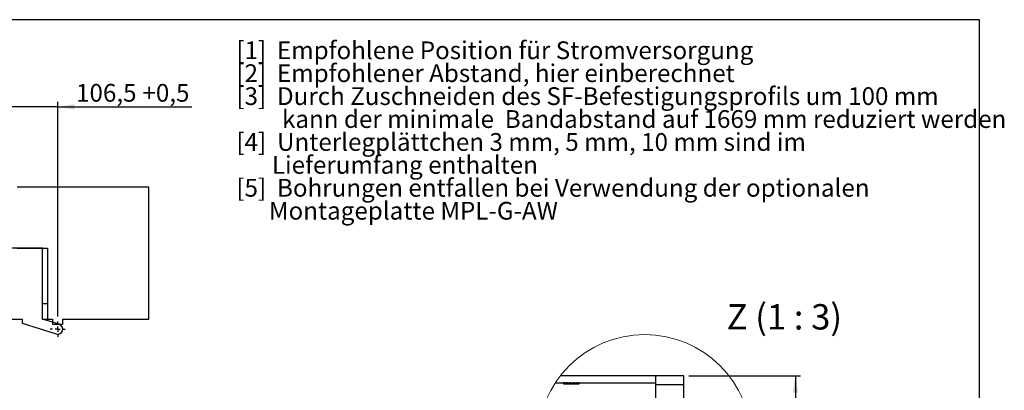
# Model space of a CAD drawing. Units: millimetres. Extents: x 10 to 589, y -1 to 410.
# Drawn here: x 395 to 589, y 337 to 410 of the extents above; entities that cross this region are included whole.
import ezdxf

# ---------------------------------------------------------------- set-up
doc = ezdxf.new("R2010")
doc.units = ezdxf.units.MM
doc.layers.add('FORMAT', color=7, linetype='Continuous')
doc.styles.add('SLDTEXTSTYLE0', font='ARIAL.TTF', dxfattribs={"width": 0.948})
doc.dimstyles.new('SLDDIMSTYLE2', dxfattribs={"dimtxt": 3.5, "dimasz": 3.302, "dimexe": 0, "dimexo": 0.0625, "dimgap": 0.875, "dimtad": 1, "dimlfac": 5, "dimrnd": 1e-09, "dimzin": 12, "dimdsep": 46, "dimtxsty": 'SLDTEXTSTYLE0', "dimsah": 1, "dimcen": 0.09, "dimadec": 0, "dimazin": 3, "dimtfac": 1, "dimtmove": 0, "dimatfit": 0, "dimfxl": 1, "dimfrac": 2, "dimtolj": 1, "dimtzin": 12, "dimarcsym": 0})
doc.dimstyles.new('SLDDIMSTYLE8', dxfattribs={"dimtxt": 3.5, "dimasz": 3.302, "dimexe": 0, "dimexo": 0.0625, "dimgap": 0.875, "dimtad": 1, "dimlfac": 3, "dimrnd": 1e-09, "dimzin": 12, "dimdsep": 46, "dimtxsty": 'SLDTEXTSTYLE0', "dimsah": 1, "dimcen": 0.09, "dimadec": 0, "dimazin": 3, "dimtfac": 1, "dimtofl": 0, "dimtmove": 0, "dimatfit": 3, "dimfxl": 1, "dimfrac": 2, "dimtolj": 1, "dimtzin": 12, "dimarcsym": 0})

# ---------------------------------------------------------------- blocks, each defined once
blk = doc.blocks.new('SW_NOTE_0_19')
at = {"layer": 'FORMAT', "color": 0, "char_height": 3.5, "attachment_point": 1, "style": 'SLDTEXTSTYLE0'}
for s, insert in [('[1]  Empfohlene Position für Stromversorgung', (0, 4.51)), ('[2]  Empfohlener Abstand, hier einberechnet', (0, -0.01)), ('[3]  Durch Zuschneiden des SF-Befestigungsprofils um 100 mm      ', (0, -4.53)), ('kann der minimale  Bandabstand auf 1669 mm reduziert werden', (9, -9.05)), ('[4]  Unterlegplättchen 3 mm, 5 mm, 10 mm sind im                                    ', (0, -13.57)), ('Lieferumfang enthalten', (7, -18.09)), ('[5]  Bohrungen entfallen bei Verwendung der optionalen', (0, -22.61)), ('      Montageplatte MPL-G-AW', (0, -27.13))]:
    blk.add_mtext(s, dxfattribs=dict(at, insert=insert))
blk = doc.blocks.new('_D_29')
at = {"layer": 'FORMAT'}
for p, q in [((526.62, 339.75), (548.66, 339.75)), ((547.66, 339.75), (547.66, 314.75)), ((516.64, 314.75), (548.66, 314.75))]:
    blk.add_line(p, q, dxfattribs=at)
for points in [[(547.66, 339.75), (547.16, 336.45), (548.17, 336.45)], [(547.66, 314.75), (548.17, 318.05), (547.16, 318.05)]]:
    blk.add_solid(points, dxfattribs=at)
at = {"layer": 'FORMAT', "insert": (543.15, 324.58), "char_height": 3.5, "attachment_point": 1, "rotation": 90, "style": 'SLDTEXTSTYLE0'}
blk.add_mtext('75', dxfattribs=at)
blk = doc.blocks.new('_D_31')
at = {"layer": 'FORMAT'}
for p, q in [((380.81, 392.81), (374.46, 392.81)), ((380.81, 372.1), (380.81, 393.81)), ((402.11, 392.81), (380.81, 392.81)), ((402.11, 351.48), (402.11, 393.81)), ((402.11, 392.81), (428.59, 392.81))]:
    blk.add_line(p, q, dxfattribs=at)
for points in [[(380.81, 392.81), (377.51, 393.32), (377.51, 392.31)], [(402.11, 392.81), (405.41, 392.31), (405.41, 393.32)]]:
    blk.add_solid(points, dxfattribs=at)
at = {"layer": 'FORMAT', "char_height": 3.5, "attachment_point": 1, "style": 'SLDTEXTSTYLE0'}
for s, insert in [('106,5', (405.73, 397.33)), (' +0,5', (417.76, 397.33))]:
    blk.add_mtext(s, dxfattribs=dict(at, insert=insert))
blk = doc.blocks.new('_D_39')
at = {"layer": 'FORMAT'}
for p, q in [((367.43, 370.18), (367.43, 376.53)), ((378.89, 370.18), (366.43, 370.18)), ((367.43, 370.18), (367.43, 364.98)), ((367.43, 364.98), (367.43, 354.87))]:
    blk.add_line(p, q, dxfattribs=at)
for points in [[(367.43, 370.18), (367.94, 373.48), (366.92, 373.48)], [(367.43, 364.98), (366.92, 361.68), (367.94, 361.68)]]:
    blk.add_solid(points, dxfattribs=at)
at = {"layer": 'FORMAT', "insert": (362.92, 354.87), "char_height": 3.5, "attachment_point": 1, "rotation": 90, "style": 'SLDTEXTSTYLE0'}
blk.add_mtext('26', dxfattribs=at)
blk = doc.blocks.new('SW_CENTERMARKSYMBOL_14')
at = {"layer": 'FORMAT', "color": 0}
for p, q in [((-1, 0), (-1.5, 0)), ((0, 0), (-0.5, 0)), ((0, 1), (0, 1.5)), ((0, 0), (0, 0.5)), ((0, 0), (0, -0.5)), ((0, 0), (0.5, 0)), ((1, 0), (1.5, 0)), ((0, -1), (0, -1.5))]:
    blk.add_line(p, q, dxfattribs=at)

msp = doc.modelspace()

# ---------------------------------------------------------------- linework, layer by layer
at = {"color": 7, "linetype": 'Continuous', "lineweight": 25}
for p, q in [((420.1122, 376.9829), (394.1122, 376.9829)), ((420.1122, 350.9829), (420.1122, 376.9829)), ((399.1122, 364.9829), (225.3122, 364.9829)), ((394.1122, 364.9829), (400.1122, 364.9829)), ((399.1122, 350.9829), (399.1122, 364.9829)), ((400.1122, 364.9829), (400.1122, 350.9829)), ((400.1122, 353.9829), (399.1122, 353.9829)), ((229.3122, 350.9829), (395.1122, 350.9829)), ((395.1122, 350.9829), (395.1122, 350.1527)), ((395.1122, 350.1527), (401.8101, 348.0296)), ((402.4144, 349.9361), (399.1122, 350.9829)), ((399.1122, 350.9829), (400.1122, 350.9829)), ((400.1122, 350.9829), (401.1122, 350.9829)), ((401.1122, 350.9829), (401.1122, 349.9829)), ((401.1122, 349.9829), (403.1122, 349.9829)), ((402.8122, 349.697), (402.8122, 349.9829)), ((403.1122, 349.9829), (403.1122, 350.9829)), ((403.1122, 350.9829), (420.1122, 350.9829)), ((500.312, 338.4167), (520.1171, 338.4167)), ((525.6171, 339.7501), (501.264, 339.7501)), ((501.8171, 338.4167), (501.8171, 338.3912)), ((501.8702, 338.3386), (501.8172, 338.391)), ((501.8214, 338.4023), (501.8207, 338.4157)), ((501.9589, 338.4051), (501.8214, 338.4023)), ((501.822, 338.3904), (501.8214, 338.4023)), ((501.822, 338.3904), (501.891, 338.3326)), ((501.8848, 338.3257), (501.8702, 338.3386)), ((501.8989, 338.3137), (501.8848, 338.3257)), ((501.891, 338.3326), (501.9107, 338.3113)), ((501.9128, 338.3026), (501.8989, 338.3137)), ((501.9004, 338.3237), (501.9004, 338.2086)), ((501.9004, 338.2086), (505.0004, 338.2086)), ((501.9121, 338.392), (501.977, 338.392)), ((501.9652, 338.4167), (501.9729, 338.391)), ((502.0509, 338.3386), (501.9729, 338.391)), ((502.0381, 338.3904), (501.9729, 338.391)), ((502.0339, 338.4023), (502.0287, 338.4157)), ((502.2029, 338.4051), (502.0339, 338.4023)), ((502.0381, 338.3904), (502.0339, 338.4023)), ((502.0381, 338.3904), (502.1363, 338.3326)), ((502.0722, 338.3257), (502.0509, 338.3386)), ((502.0935, 338.3137), (502.0722, 338.3257)), ((502.1147, 338.3026), (502.0935, 338.3137)), ((502.136, 338.2923), (502.1147, 338.3026)), ((502.1452, 338.2881), (502.136, 338.2923)), ((502.1363, 338.3326), (502.1406, 338.3113)), ((502.147, 338.392), (502.3997, 338.392)), ((502.4069, 338.4167), (502.4213, 338.391)), ((502.5087, 338.3386), (502.4213, 338.391)), ((502.5339, 338.3904), (502.4213, 338.391)), ((502.5327, 338.3257), (502.5087, 338.3386)), ((502.527, 338.4023), (502.5184, 338.4157)), ((502.694, 338.4051), (502.527, 338.4023)), ((502.5339, 338.3904), (502.527, 338.4023)), ((502.5569, 338.3137), (502.5327, 338.3257)), ((502.5339, 338.3904), (502.6419, 338.3326)), ((502.5812, 338.3026), (502.5569, 338.3137)), ((502.6059, 338.2923), (502.5812, 338.3026)), ((502.6167, 338.2881), (502.6059, 338.2923)), ((502.6419, 338.3326), (502.6299, 338.3113)), ((502.64, 338.392), (503.0658, 338.392)), ((503.055, 338.4173), (503.0735, 338.391)), ((503.153, 338.3386), (503.0735, 338.391)), ((503.2113, 338.3904), (503.0735, 338.391)), ((503.175, 338.3257), (503.153, 338.3386)), ((503.1972, 338.3137), (503.175, 338.3257)), ((503.2029, 338.4023), (503.1926, 338.4157)), ((503.2199, 338.3026), (503.1972, 338.3137)), ((503.335, 338.4051), (503.2029, 338.4023)), ((503.2113, 338.3904), (503.2029, 338.4023)), ((503.2101, 338.392), (503.814, 338.392)), ((503.2113, 338.3904), (503.3077, 338.3326)), ((503.243, 338.2923), (503.2199, 338.3026)), ((503.2533, 338.2881), (503.243, 338.2923)), ((503.3077, 338.3326), (503.2817, 338.3113)), ((503.7816, 338.4174), (503.8004, 338.391)), ((503.936, 338.3904), (503.8004, 338.391)), ((503.8563, 338.3386), (503.8004, 338.391)), ((503.8718, 338.3257), (503.8563, 338.3386)), ((503.8877, 338.3137), (503.8718, 338.3257)), ((503.9042, 338.3026), (503.8877, 338.3137)), ((503.9213, 338.2923), (503.9042, 338.3026)), ((503.9279, 338.4023), (503.918, 338.4157)), ((503.929, 338.2881), (503.9213, 338.2923)), ((503.9987, 338.4051), (503.9279, 338.4023)), ((503.936, 338.3904), (503.9279, 338.4023)), ((503.936, 338.3904), (504.0017, 338.3326)), ((503.939, 338.392), (504.2184, 338.392)), ((504.0017, 338.3326), (503.9669, 338.3113)), ((504.2184, 338.392), (504.4397, 338.392)), ((504.402, 338.4387), (504.447, 338.3895)), ((504.4149, 338.4258), (504.4916, 338.3137)), ((504.4224, 338.428), (504.4791, 338.3386)), ((504.4279, 338.3989), (504.5062, 338.2923)), ((504.4306, 338.3984), (504.4986, 338.3026)), ((504.4373, 338.3984), (504.4851, 338.3257)), ((504.4432, 338.4167), (504.458, 338.391)), ((504.4791, 338.3386), (504.458, 338.391)), ((504.5645, 338.3904), (504.458, 338.391)), ((504.4851, 338.3257), (504.4791, 338.3386)), ((504.4916, 338.3137), (504.4851, 338.3257)), ((504.4986, 338.3026), (504.4916, 338.3137)), ((504.5062, 338.2923), (504.4986, 338.3026)), ((504.5099, 338.2881), (504.5062, 338.2923)), ((504.5865, 338.3326), (504.5499, 338.3113)), ((504.5584, 338.4023), (504.5507, 338.4157)), ((504.5562, 338.4037), (504.5584, 338.4023)), ((504.5645, 338.3904), (504.5584, 338.4023)), ((504.5645, 338.3904), (504.5865, 338.3326)), ((504.571, 338.392), (504.8626, 338.392)), ((504.8061, 338.4358), (504.8285, 338.3895)), ((504.8195, 338.4221), (504.8758, 338.2959)), ((504.8301, 338.4167), (504.8821, 338.2923)), ((504.8399, 338.4167), (504.8854, 338.3026)), ((504.8503, 338.4167), (504.8893, 338.3137)), ((504.8609, 338.4167), (504.8935, 338.3257)), ((504.8718, 338.4167), (504.8983, 338.3386)), ((504.8809, 338.2881), (504.8821, 338.2923)), ((504.8821, 338.2923), (504.8854, 338.3026)), ((504.8854, 338.3026), (504.8893, 338.3137)), ((504.8893, 338.3137), (504.8935, 338.3257)), ((504.8935, 338.3257), (504.8983, 338.3386)), ((504.8983, 338.3386), (504.916, 338.391)), ((504.9076, 338.4167), (504.916, 338.391)), ((504.9463, 338.3326), (504.9151, 338.3113)), ((504.9724, 338.3904), (504.916, 338.391)), ((504.9724, 338.3904), (504.9463, 338.3326)), ((504.9694, 338.4023), (504.9655, 338.4157)), ((504.9724, 338.3904), (504.9694, 338.4023)), ((504.9729, 338.392), (505.0004, 338.392)), ((505.0004, 338.392), (504.9757, 338.4167)), ((505.0004, 338.2086), (505.0004, 338.392)), ((505.0021, 338.4039), (505.002, 338.3137)), ((505.002, 338.3137), (505.0161, 338.3257)), ((505.0171, 338.4035), (505.0161, 338.3257)), ((505.0161, 338.3257), (505.0306, 338.3386)), ((505.0322, 338.4032), (505.0306, 338.3386)), ((505.0306, 338.3386), (505.0837, 338.391)), ((505.0834, 338.4167), (505.0837, 338.391)), ((505.0837, 338.3912), (505.0837, 338.391)), ((505.0838, 338.3912), (505.0838, 338.4167)), ((520.1171, 338.4167), (520.1171, 339.7501)), ((520.1171, 323.0834), (520.1171, 338.4167)), ((520.1171, 338.0834), (525.6171, 338.0834)), ((525.6171, 307.2602), (525.6171, 339.7501))]:
    msp.add_line(p, q, dxfattribs=at)
at = {"color": 7, "linetype": 'Continuous', "lineweight": 25, "flags": 128}
for points in [[(501.822, 338.3904), (501.8197, 338.391), (501.8181, 338.3913), (501.8173, 338.3913), (501.8172, 338.391)], [(502.1452, 338.2881), (502.1486, 338.292), (502.1519, 338.2959)], [(502.1519, 338.2959), (502.1578, 338.3029), (502.1637, 338.3098)], [(502.1637, 338.3098), (502.1695, 338.3167), (502.1754, 338.3236)], [(502.6167, 338.2881), (502.6195, 338.292), (502.6223, 338.2959)], [(502.6223, 338.2959), (502.6272, 338.3029), (502.6321, 338.3098)], [(502.6321, 338.3098), (502.637, 338.3167), (502.6419, 338.3236)], [(502.6419, 338.3236), (502.6468, 338.3306), (502.6517, 338.3374)], [(502.6517, 338.3374), (502.6566, 338.3444), (502.6614, 338.3512)], [(502.6614, 338.3512), (502.6663, 338.3582), (502.6712, 338.365)], [(504.8758, 338.2959), (504.8716, 338.3029), (504.8671, 338.3098)], [(504.8809, 338.2881), (504.8784, 338.292), (504.8758, 338.2959)]]:
    msp.add_lwpolyline(points, dxfattribs=at)
at = {"color": 7, "linetype": 'Continuous', "lineweight": 18}
msp.add_circle((517.9121, 326.8585), 21.057, dxfattribs=at)
at = {"color": 7, "linetype": 'Continuous', "lineweight": 25}
for centre, radius, start, end in [((402.1122, 348.9829), 1, 252.412046, 72.412046), ((501.5153, 338.7528), 0.5637, 311.8047, 321.906472), ((501.4995, 338.9848), 0.9115, 314.320121, 320.505769), ((501.5351, 338.9787), 0.8803, 319.337782, 320.708486), ((498.5049, 341.3626), 5.1279, 323.781158, 324.777769), ((493.7402, 344.7557), 10.9773, 324.653336, 324.756537), ((503.8688, 338.1628), 0.5862, 155.588109, 163.156019), ((504.0015, 338.1233), 0.7237, 155.694683, 157.089123), ((504.2428, 338.3788), 0.2454, 173.850955, 190.831023), ((504.3036, 338.3888), 0.3052, 173.905029, 176.944324)]:
    msp.add_arc(centre, radius, start, end, dxfattribs=at)
at = {"layer": 'FORMAT'}
for p, q in [((584, 410), (10, 410)), ((584, 10), (584, 410))]:
    msp.add_line(p, q, dxfattribs=at)

# ---------------------------------------------------------------- block references
for name, p in [('SW_NOTE_0_19', (437.361, 401.2124)), ('SW_CENTERMARKSYMBOL_14', (402.1122, 348.9829))]:
    msp.add_blockref(name, p, dxfattribs=at)

# ---------------------------------------------------------------- texts
at = {"layer": 'FORMAT', "insert": (545.4701, 353.9142), "char_height": 5, "attachment_point": 2, "style": 'SLDTEXTSTYLE0'}
msp.add_mtext('Z (1 : 3)', dxfattribs=at)

# ---------------------------------------------------------------- dimensions: what is measured, and where the dimension line sits
at = {"layer": 'FORMAT'}
dim = msp.add_linear_dim(base=(380.8122, 392.8138), p1=(402.1122, 350.4829), p2=(380.8122, 371.1029), text='<> +0,5', dimstyle='SLDDIMSTYLE2', dxfattribs=at)
dim.commit()
dim.dimension.update_dxf_attribs({"geometry": '_D_31', "text_midpoint": (417.1571, 392.8138), "dimtype": 160})
for base, p1, p2, dimstyle, picture, middle in [((367.4272, 364.9829), (379.8922, 370.1829), (399.1122, 364.9829), 'SLDDIMSTYLE2', '_D_39', (367.4272, 357.5437)), ((547.6637, 314.7501), (525.6171, 339.7501), (515.6359, 314.7501), 'SLDDIMSTYLE8', '_D_29', (547.6637, 327.2501))]:
    dim = msp.add_linear_dim(base=base, p1=p1, p2=p2, angle=90, dimstyle=dimstyle, dxfattribs=at)
    dim.commit()
    dim.dimension.update_dxf_attribs({"geometry": picture, "text_midpoint": middle, "dimtype": 160})

doc.saveas('drawing.dxf')
